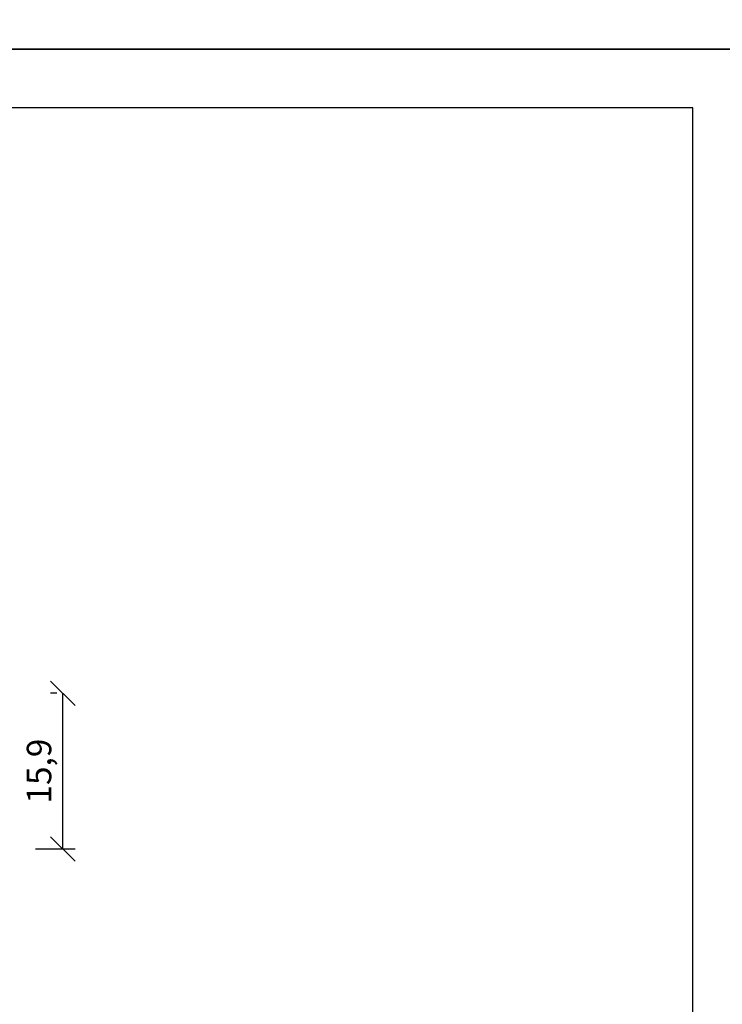
# Model space of a CAD drawing. Units: millimetres. Extents: x -1050 to 981, y 500 to 920.
# Drawn here: x 312 to 384, y 612 to 713 of the extents above; entities that cross this region are included whole.
import ezdxf

# ---------------------------------------------------------------- set-up
doc = ezdxf.new("R2010")
doc.units = ezdxf.units.MM
doc.header["$LTSCALE"] = 10
doc.layers.add('Bemaßung', color=1, linetype='Continuous')
doc.styles.add('RomanS', font='romans.shx', dxfattribs={"width": 0.7})
doc.dimstyles.new('IDEAL Holz', dxfattribs={"dimtxt": 2.5, "dimasz": 2.5, "dimexe": 1.25, "dimexo": 0.625, "dimtad": 1, "dimtxsty": 'RomanS', "dimblk": 'OBLIQUE', "dimcen": 2.5, "dimadec": 0, "dimazin": 0, "dimtfac": 1, "dimtmove": 0, "dimatfit": 3, "dimldrblk": 'OBLIQUE', "dimfxl": 1, "dimarcsym": 0})

# ---------------------------------------------------------------- blocks, each defined once
blk = doc.blocks.new('_Oblique')
at = {"color": 0, "linetype": 'ByBlock', "lineweight": -2}
blk.add_line((-0.5, -0.5), (0.5, 0.5), dxfattribs=at)
blk = doc.blocks.new('*D54')
at = {"layer": 'Bemaßung', "color": 0, "lineweight": -2}
for p, q in [((316.0158025209717, 644.1992023843212), (315.3908025209716, 644.1992023843212)), ((316.6408025209715, 628.2992024658347), (316.6408025209717, 644.1992023843212)), ((313.8289601442624, 628.2992024658347), (317.8908025209715, 628.2992024658347))]:
    blk.add_line(p, q, dxfattribs=at)
at = {"layer": 'Defpoints', "color": 0}
for p in [(316.6408025209717, 644.1992023843212), (316.6408025209717, 644.1992023843212), (313.2039601442623, 628.2992024658347)]:
    blk.add_point(p, dxfattribs=at)
at = {"layer": 'Bemaßung', "color": 0, "lineweight": -2, "xscale": 2.5, "yscale": 2.5, "zscale": 2.5}
for p, rotation in [((316.6408025209717, 644.1992023843212), 90), ((316.6408025209715, 628.2992024658347), 270)]:
    blk.add_blockref('_Oblique', p, dxfattribs=dict(at, rotation=rotation))
at = {"layer": 'Bemaßung', "color": 0, "insert": (314.5277072828762, 636.249202425078), "char_height": 2.5, "attachment_point": 5, "rotation": 90, "style": 'RomanS'}
blk.add_mtext('15,9', dxfattribs=at)

msp = doc.modelspace()

# ---------------------------------------------------------------- linework, layer by layer
for points in [[(90, 919.9999999999997), (90, 709.9999999999995), (387, 709.9999999999995), (387, 919.9999999999997)], [(90, 709.9999999999995), (90, 499.9999999999998), (387, 499.9999999999997), (387, 709.9999999999995)], [(96.00000000000028, 505.9999999999998), (381, 505.9999999999998), (381, 703.9999999999995), (96.00000000000028, 703.9999999999995)]]:
    msp.add_lwpolyline(points, close=True)

# ---------------------------------------------------------------- dimensions: what is measured, and where the dimension line sits
at = {"layer": 'Bemaßung'}
dim = msp.add_linear_dim(base=(316.6408025209717, 644.1992023843212), p1=(313.2039601442623, 628.2992024658347), p2=(316.6408025209717, 644.1992023843212), angle=90, dimstyle='IDEAL Holz', dxfattribs=at)
dim.commit()
dim.dimension.update_dxf_attribs({"geometry": '*D54', "text_midpoint": (314.5277072828762, 636.249202425078)})

doc.saveas('drawing.dxf')
